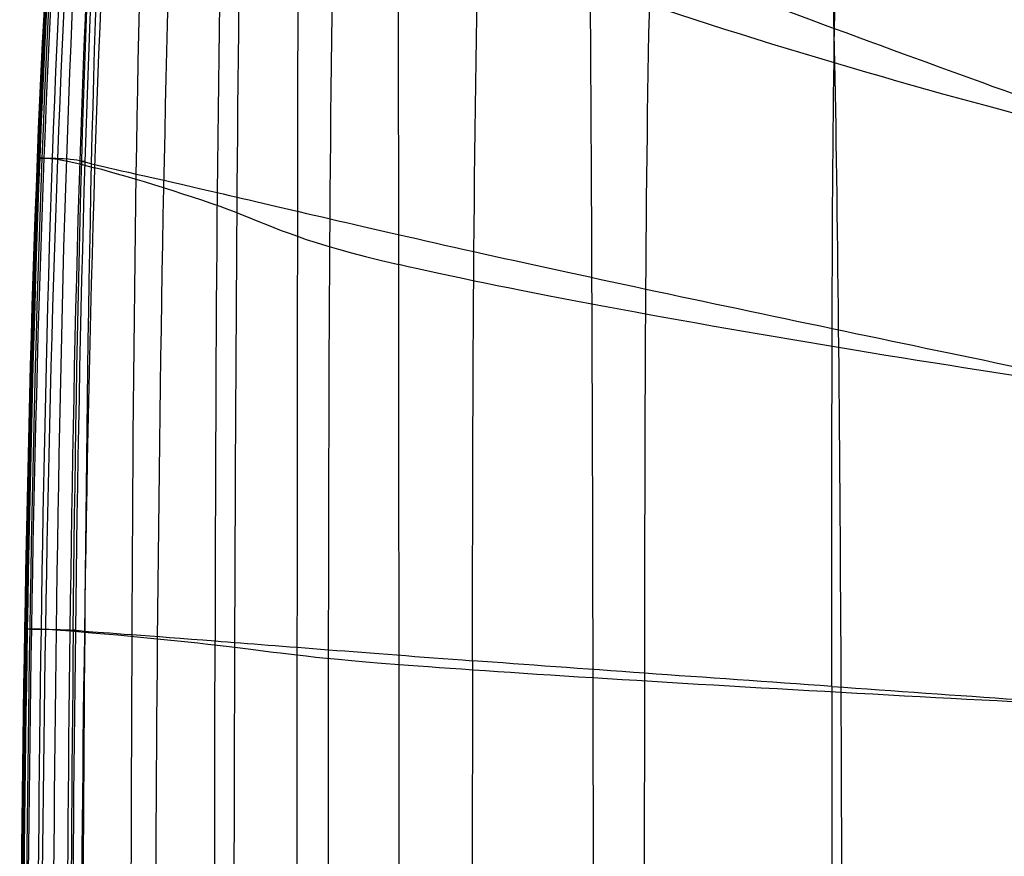
# Model space of a CAD drawing. Units: millimetres. Extents: x -27165 to -26024, y -86870 to -85840.
# Drawn here: x -27165 to -26939, y -86355 to -86163 of the extents above; entities that cross this region are included whole.
import ezdxf

# ---------------------------------------------------------------- set-up
doc = ezdxf.new("R2010")
doc.units = ezdxf.units.MM
doc.layers.add('图层 01', color=7, linetype='Continuous', true_color=0x000000)

msp = doc.modelspace()

# ---------------------------------------------------------------- linework, layer by layer
at = {"layer": '图层 01', "color": 18, "true_color": 0x000000}
for points in [[(-26977.58, -86164.65, -662.67), (-26976.95, -86125.78, -662.76), (-26975.65, -86103.77, -662.92), (-26971.48, -86085.72, -663.37)], [(-26976.61, -86094.71, -1432.43), (-26979.27, -86114.88, -1433.73), (-26978.3, -86135.73, -1433.73), (-26977.57, -86172.53, -1433.73)], [(-27163.89, -86302.8, -1019.49), (-27162.71, -86233.19, -1019.49), (-27160.34, -86151.94, -1019.49), (-27154.85, -86097.04, -1019.49)], [(-27163.84, -86302.8, -991.82), (-27162.66, -86233.19, -991.82), (-27160.3, -86151.94, -991.82), (-27154.77, -86097.04, -991.82)], [(-27163.71, -86302.8, -1038.33), (-27162.53, -86233.19, -1038.33), (-27160.16, -86151.94, -1038.33), (-27154.77, -86097.04, -1038.33)], [(-27154.7, -86097.04, -1052.73), (-27159.98, -86151.94, -1052.73), (-27162.35, -86233.19, -1052.73), (-27163.53, -86302.8, -1052.73)], [(-27154.65, -86097.04, -1065.03), (-27159.89, -86151.94, -1065.03), (-27162.26, -86233.19, -1065.03), (-27163.44, -86302.8, -1065.03)], [(-27163.41, -86302.8, -1075.44), (-27162.22, -86233.19, -1075.44), (-27159.85, -86151.94, -1075.44), (-27154.61, -86097.04, -1075.44)], [(-27163.26, -86302.8, -1089.11), (-27162.08, -86233.19, -1089.11), (-27159.71, -86151.94, -1089.11), (-27154.44, -86097.04, -1089.11)], [(-27153.91, -86097.04, -944.86), (-27159.38, -86151.94, -944.86), (-27161.63, -86233.19, -944.86), (-27162.76, -86302.8, -944.86)], [(-27162.31, -86302.8, -1133.05), (-27161.12, -86233.19, -1133.05), (-27158.75, -86151.94, -1133.05), (-27153.56, -86097.04, -1133.05)], [(-27160.09, -86302.81, -875.02), (-27159.07, -86233.21, -875.02), (-27157.04, -86151.97, -875.02), (-27151.76, -86097.08, -875.02)], [(-27156.61, -86302.87, -812.25), (-27155.69, -86233.35, -812.25), (-27153.87, -86152.2, -812.25), (-27148.85, -86097.39, -812.26)], [(-27150.8, -86097.49, -1224.88), (-27155.68, -86152.31, -1224.88), (-27158, -86233.37, -1224.88), (-27159.16, -86302.89, -1224.88)], [(-27146.11, -86098.05, -784.76), (-27150.86, -86152.71, -784.72), (-27152.62, -86233.65, -784.72), (-27153.52, -86302.99, -784.72)], [(-27152.75, -86303.04, -777.48), (-27152, -86233.74, -777.48), (-27150.52, -86152.9, -777.48), (-27146.15, -86098.26, -777.52)], [(-27152.18, -86303.07, -779.89), (-27151.32, -86233.83, -779.89), (-27149.62, -86153.01, -779.89), (-27145.07, -86098.44, -779.94)], [(-27144.6, -86099.02, -767.04), (-27148.47, -86153.75, -766.97), (-27149.57, -86234.12, -766.97), (-27150.12, -86303.25, -766.97)], [(-27143.23, -86100.69, -1322.98), (-27147.22, -86154.91, -1322.98), (-27149.2, -86234.68, -1322.98), (-27150.19, -86303.54, -1322.98)], [(-27139.2, -86304.06, -743.51), (-27138.89, -86235.71, -743.51), (-27138.26, -86156.97, -743.51), (-27135.45, -86102.48, -743.7)], [(-27129.2, -86108.31, -1383.36), (-27131.6, -86161.11, -1383.36), (-27132.81, -86237.77, -1383.36), (-27133.41, -86305.09, -1383.36)], [(-27117.91, -86109.41, -715.5), (-27119.71, -86162.66, -715.17), (-27119.98, -86238.57, -715.17), (-27120.12, -86305.51, -715.17)], [(-27115.57, -86307.02, -1411.84), (-27115.35, -86241.62, -1411.84), (-27114.92, -86168.8, -1411.84), (-27114.06, -86117.79, -1411.84)], [(-27093.99, -86307.54, -691.46), (-27093.91, -86242.57, -691.46), (-27093.74, -86170.58, -691.46), (-27092.29, -86120.07, -691.89)], [(-27101.01, -86126.81, -1424.62), (-27101.16, -86175.99, -1424.62), (-27101.23, -86245.22, -1424.62), (-27101.27, -86308.82, -1424.62)], [(-27060.89, -86310.06, -674.8), (-27060.8, -86247.54, -674.81), (-27060.62, -86180.38, -674.82), (-27059.21, -86133.61, -675.25)], [(-26977.58, -86164.65, -662.67), (-27005.91, -86154.21, -663.03), (-27034.82, -86143.33, -666.61), (-27059.21, -86133.61, -675.25)], [(-27077.78, -86310.99, -1429.69), (-27077.81, -86249.52, -1429.69), (-27077.87, -86184.54, -1429.69), (-27077.93, -86138.2, -1429.69)], [(-26977.57, -86172.53, -1433.73), (-27016.04, -86161.14, -1432.77), (-27055.65, -86147.51, -1431.82), (-27077.93, -86138.2, -1429.69)], [(-27021.24, -86312.94, -665.5), (-27021.19, -86253.22, -665.54), (-27021.07, -86191.62, -665.57), (-27019.87, -86148.86, -665.86)], [(-27033.82, -86154.58, -1432.15), (-27033.55, -86196.34, -1432.15), (-27033.31, -86255.5, -1432.15), (-27033.2, -86314.03, -1432.15)], [(-26978.18, -86315.99, -662.47), (-26978.19, -86259.23, -662.53), (-26978.22, -86203.51, -662.57), (-26977.58, -86164.65, -662.67)], [(-26898.44, -86193.27, -673.87), (-26921.52, -86185.08, -665.15), (-26949.26, -86175.08, -662.3), (-26977.58, -86164.65, -662.67)], [(-26881.64, -86198.34, -1432.9), (-26901.76, -86193.06, -1435.64), (-26939.1, -86183.92, -1434.69), (-26977.57, -86172.53, -1433.73)], [(-26977.57, -86172.53, -1433.73), (-26976.84, -86209.33, -1433.73), (-26976.36, -86262.09, -1433.73), (-26976.11, -86317.39, -1433.73)], [(-27160.99, -86194.4, -1019.49), (-27161.08, -86194.4, -1004.81), (-27161.11, -86194.4, -985.26), (-27159.96, -86194.4, -944.86)], [(-27160.65, -86194.4, -1052.73), (-27160.74, -86194.4, -1043.97), (-27160.89, -86194.4, -1034.17), (-27160.99, -86194.4, -1019.49)], [(-27160.65, -86194.4, -1052.73), (-27160.57, -86194.4, -1061.49), (-27160.54, -86194.4, -1069.2), (-27160.53, -86194.4, -1075.44)], [(-27159.44, -86194.4, -1133.05), (-27160.51, -86194.4, -1086.46), (-27160.52, -86194.4, -1081.68), (-27160.53, -86194.4, -1075.44)], [(-27159.96, -86194.4, -944.86), (-27158.82, -86194.4, -904.47), (-27156.5, -86194.4, -843.22), (-27154.27, -86194.61, -812.25)], [(-27159.44, -86194.4, -1133.05), (-27158.36, -86194.4, -1179.63), (-27156.21, -86194.4, -1268.03), (-27147.83, -86196.63, -1322.98)], [(-27150.01, -86195.25, -779.89), (-27149.9, -86195.25, -780.6), (-27152.04, -86194.83, -781.28), (-27154.27, -86194.61, -812.25)], [(-27148.6, -86195.73, -766.98), (-27152.49, -86194.83, -778.47), (-27150.12, -86195.25, -779.19), (-27150.01, -86195.25, -779.89)], [(-27148.6, -86195.73, -766.98), (-27144.71, -86196.64, -755.48), (-27134.57, -86198.87, -733.21), (-27119.64, -86202.33, -715.21)], [(-27115.06, -86207.01, -1411.84), (-27124.86, -86203.29, -1399.43), (-27139.46, -86198.85, -1377.93), (-27147.83, -86196.63, -1322.98)], [(-27119.64, -86202.33, -715.21), (-27104.71, -86205.79, -697.2), (-27084.98, -86210.49, -683.47), (-27060.54, -86215.93, -674.87)], [(-27115.06, -86207.01, -1411.84), (-27105.26, -86210.73, -1424.25), (-27100.26, -86213.71, -1427.56), (-27077.84, -86218.92, -1429.69)], [(-27060.54, -86215.93, -674.87), (-27036.11, -86221.37, -666.27), (-27006.97, -86227.55, -662.82), (-26978.12, -86233.61, -662.55)], [(-26976.66, -86238.02, -1433.73), (-27015.61, -86231.58, -1432.77), (-27055.43, -86224.14, -1431.82), (-27077.84, -86218.92, -1429.69)], [(-26978.12, -86233.61, -662.55), (-26949.28, -86239.66, -662.29), (-26920.73, -86245.58, -665.22), (-26896.85, -86250.58, -673.4)], [(-26879.23, -86253, -1432.9), (-26899.65, -86249.9, -1435.64), (-26937.71, -86244.46, -1434.69), (-26976.66, -86238.02, -1433.73)], [(-27164.23, -86487.4, -1019.49), (-27165.08, -86430.39, -1019.49), (-27165.08, -86372.41, -1019.49), (-27163.89, -86302.8, -1019.49)], [(-27163.84, -86302.8, -991.82), (-27165.02, -86372.41, -991.82), (-27165.02, -86430.39, -991.82), (-27164.18, -86487.4, -991.82)], [(-27164.05, -86487.4, -1038.33), (-27164.9, -86430.39, -1038.33), (-27164.9, -86372.41, -1038.33), (-27163.71, -86302.8, -1038.33)], [(-27163.53, -86302.8, -1052.73), (-27164.72, -86372.41, -1052.73), (-27164.72, -86430.39, -1052.73), (-27163.87, -86487.4, -1052.73)], [(-27163.44, -86302.8, -1065.03), (-27164.63, -86372.41, -1065.03), (-27164.63, -86430.39, -1065.03), (-27163.77, -86487.4, -1065.03)], [(-27163.74, -86487.4, -1075.44), (-27164.59, -86430.39, -1075.44), (-27164.59, -86372.41, -1075.44), (-27163.41, -86302.8, -1075.44)], [(-27163.6, -86487.4, -1089.11), (-27164.45, -86430.39, -1089.11), (-27164.45, -86372.41, -1089.11), (-27163.26, -86302.8, -1089.11)], [(-27162.76, -86302.8, -944.86), (-27164.02, -86302.8, -985.26), (-27163.99, -86302.8, -1004.81), (-27163.89, -86302.8, -1019.49)], [(-27162.76, -86302.8, -944.86), (-27163.89, -86372.41, -944.86), (-27163.9, -86430.39, -944.86), (-27163.13, -86487.4, -944.86)], [(-27163.89, -86302.8, -1019.49), (-27163.79, -86302.8, -1034.17), (-27163.63, -86302.8, -1043.97), (-27163.53, -86302.8, -1052.73)], [(-27163.53, -86302.8, -1052.73), (-27163.44, -86302.8, -1061.49), (-27163.42, -86302.8, -1069.2), (-27163.41, -86302.8, -1075.44)], [(-27162.64, -86487.4, -1133.05), (-27163.49, -86430.39, -1133.05), (-27163.49, -86372.41, -1133.05), (-27162.31, -86302.8, -1133.05)], [(-27162.31, -86302.8, -1133.05), (-27163.4, -86302.8, -1086.46), (-27163.4, -86302.8, -1081.68), (-27163.41, -86302.8, -1075.44)], [(-27162.76, -86302.8, -944.86), (-27161.5, -86302.8, -904.47), (-27158.95, -86302.8, -843.22), (-27156.61, -86302.87, -812.25)], [(-27150.19, -86303.54, -1322.98), (-27159.04, -86302.8, -1268.03), (-27161.22, -86302.8, -1179.63), (-27162.31, -86302.8, -1133.05)], [(-27160.53, -86487.38, -875.02), (-27161.14, -86430.37, -875.02), (-27161.11, -86372.41, -875.02), (-27160.09, -86302.81, -875.02)], [(-27159.16, -86302.89, -1224.88), (-27160.32, -86372.41, -1224.88), (-27160.32, -86430.39, -1224.88), (-27159.48, -86487.4, -1224.88)], [(-27157.11, -86487.23, -812.25), (-27157.58, -86430.28, -812.25), (-27157.54, -86372.38, -812.25), (-27156.61, -86302.87, -812.25)], [(-27156.61, -86302.87, -812.25), (-27154.28, -86302.93, -781.28), (-27152.17, -86303.07, -780.59), (-27152.18, -86303.07, -779.89)], [(-27153.52, -86302.99, -784.72), (-27154.41, -86372.34, -784.72), (-27154.45, -86430.09, -784.73), (-27154.01, -86486.91, -784.72)], [(-27152.18, -86303.07, -779.89), (-27152.2, -86303.07, -779.19), (-27154.35, -86302.93, -778.47), (-27150.12, -86303.25, -766.97)], [(-27152.75, -86303.04, -777.48), (-27153.49, -86372.34, -777.49), (-27153.51, -86430.09, -777.49), (-27153.13, -86486.91, -777.48)], [(-27152.63, -86486.72, -779.89), (-27153.07, -86429.97, -779.9), (-27153.05, -86372.31, -779.9), (-27152.18, -86303.07, -779.89)], [(-27150.19, -86303.54, -1322.98), (-27151.18, -86372.41, -1322.98), (-27151.18, -86430.39, -1322.98), (-27150.47, -86487.41, -1322.98)], [(-27150.12, -86303.25, -766.97), (-27150.67, -86372.38, -766.97), (-27150.67, -86430.28, -766.98), (-27150.42, -86487.23, -766.97)], [(-27115.57, -86307.02, -1411.84), (-27125.83, -86305.77, -1399.43), (-27141.34, -86304.29, -1377.93), (-27150.19, -86303.54, -1322.98)], [(-27150.12, -86303.25, -766.97), (-27145.88, -86303.57, -755.47), (-27135.25, -86304.34, -733.18), (-27120.12, -86305.51, -715.17)], [(-27139.39, -86487.38, -743.51), (-27139.52, -86430.37, -743.51), (-27139.52, -86372.41, -743.51), (-27139.2, -86304.06, -743.51)], [(-27133.41, -86305.09, -1383.36), (-27134.01, -86372.41, -1383.36), (-27134.01, -86430.39, -1383.36), (-27133.59, -86487.41, -1383.36)], [(-27120.21, -86487.41, -715.17), (-27120.25, -86430.4, -715.17), (-27120.25, -86372.44, -715.17), (-27120.12, -86305.51, -715.17)], [(-27120.12, -86305.51, -715.17), (-27104.98, -86306.67, -697.15), (-27085.33, -86308.24, -683.41), (-27060.89, -86310.06, -674.8)], [(-27115.64, -86487.41, -1411.84), (-27115.78, -86430.39, -1411.84), (-27115.78, -86372.41, -1411.84), (-27115.57, -86307.02, -1411.84)], [(-27077.78, -86310.99, -1429.69), (-27100.29, -86309.25, -1427.56), (-27105.3, -86308.26, -1424.25), (-27115.57, -86307.02, -1411.84)], [(-27094.07, -86487.43, -691.45), (-27094.08, -86430.43, -691.45), (-27094.08, -86372.5, -691.45), (-27093.99, -86307.54, -691.46)], [(-27101.27, -86308.82, -1424.62), (-27101.3, -86372.42, -1424.62), (-27101.3, -86430.39, -1424.62), (-27101.29, -86487.41, -1424.62)], [(-27060.89, -86310.06, -674.8), (-27060.97, -86372.58, -674.79), (-27060.97, -86430.47, -674.77), (-27060.97, -86487.45, -674.77)], [(-26978.18, -86315.99, -662.47), (-27007.19, -86313.95, -662.72), (-27036.44, -86311.88, -666.19), (-27060.89, -86310.06, -674.8)], [(-27077.76, -86487.42, -1429.69), (-27077.76, -86430.41, -1429.69), (-27077.76, -86372.46, -1429.69), (-27077.78, -86310.99, -1429.69)], [(-26976.11, -86317.39, -1433.73), (-27015.28, -86315.21, -1432.77), (-27055.28, -86312.73, -1431.82), (-27077.78, -86310.99, -1429.69)], [(-27033.2, -86314.03, -1432.15), (-27033.08, -86372.55, -1432.15), (-27033.08, -86430.46, -1432.15), (-27033.08, -86487.44, -1432.15)], [(-27021.3, -86487.47, -665.41), (-27021.3, -86430.51, -665.41), (-27021.3, -86372.66, -665.46), (-27021.24, -86312.94, -665.5)], [(-26978.18, -86315.99, -662.47), (-26978.16, -86372.75, -662.42), (-26978.16, -86430.55, -662.35), (-26978.16, -86487.49, -662.34)], [(-26978.18, -86315.99, -662.47), (-26949.17, -86318.03, -662.23), (-26920.39, -86320.03, -665.2), (-26896.18, -86321.75, -673.07)], [(-26878.05, -86322.51, -1432.9), (-26898.62, -86321.44, -1435.64), (-26936.95, -86319.57, -1434.69), (-26976.11, -86317.39, -1433.73)], [(-26976.11, -86317.39, -1433.73), (-26975.87, -86372.69, -1433.73), (-26975.87, -86430.52, -1433.73), (-26975.87, -86487.47, -1433.73)]]:
    msp.add_open_spline(points, degree=3, dxfattribs=at)

doc.saveas('drawing.dxf')
